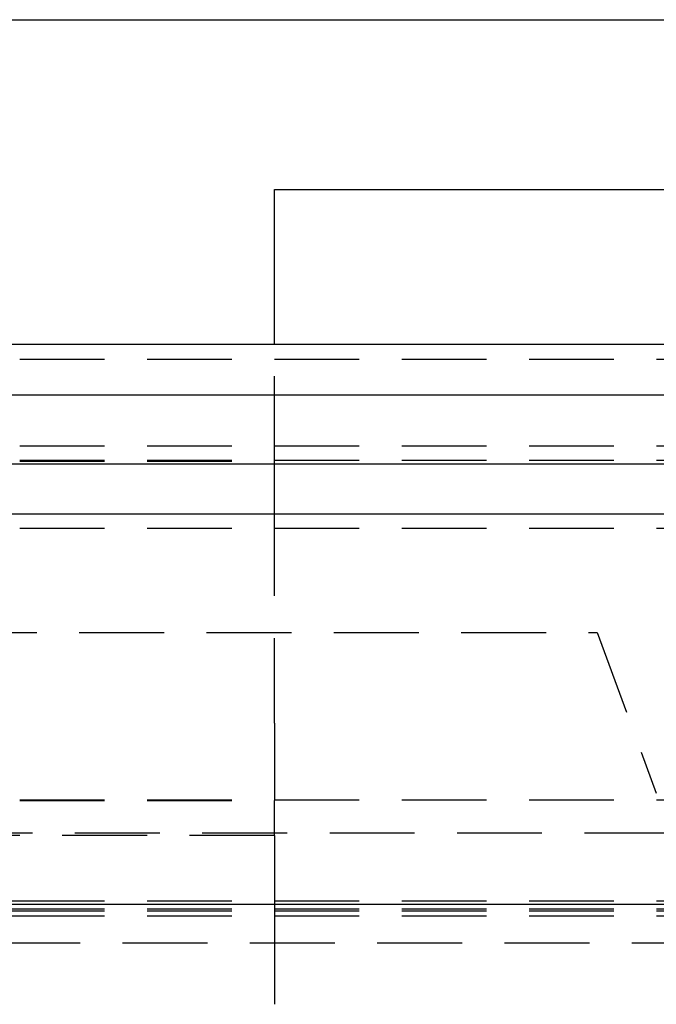
# Model space of a CAD drawing. Extents: x -800 to 252, y -450 to 401.
# Drawn here: x -550 to -531, y 232 to 261 of the extents above; entities that cross this region are included whole.
import ezdxf

# ---------------------------------------------------------------- set-up
doc = ezdxf.new("R2010")
doc.units = 0
doc.header["$LTSCALE"] = 10
doc.linetypes.add('VERDECKT', pattern=[0.375, 0.25, -0.125])
doc.layers.get('0').update_dxf_attribs({"linetype": 'CONTINUOUS'})
doc.layers.add('STEMPEL', color=3, linetype='CONTINUOUS')

# ---------------------------------------------------------------- blocks, each defined once
blk = doc.blocks.new('A$CBC1C7DDD')
at = {"color": 3, "linetype": 'CONTINUOUS', "extrusion": (2e-16, 1, -2e-16)}
for p, q in [((-57, 261.054), (57, 261.054)), ((7.5, 251.5), (7.5, 256.054)), ((7.5, 256.054), (61.545, 256.054)), ((-250, 251.5), (250, 251.5)), ((-250, 250), (250, 250)), ((-137.5, 247.972), (0, 247.972)), ((0, 247.972), (137.5, 247.972)), ((-137.214, 246.5), (0, 246.5)), ((0, 246.5), (137.214, 246.5)), ((-73, 235), (0, 235)), ((0, 235), (73, 235))]:
    blk.add_line(p, q, dxfattribs=at)
at = {"color": 1, "linetype": 'VERDECKT', "extrusion": (2e-16, 1, -2e-16)}
for p, q in [((7.5, 248.054), (7.5, 251.5)), ((-7.5, 251.054), (7.5, 251.054)), ((7.5, 251.054), (50.446, 251.054)), ((-126.828, 248.5), (0, 248.5)), ((0, 248.5), (126.828, 248.5)), ((-59.992, 248.081), (0, 248.081)), ((-7.5, 248.054), (7.5, 248.054)), ((0, 248.081), (59.992, 248.081)), ((-60, 246.081), (0, 246.081)), ((-60, 246.081), (0, 246.081)), ((0, 246.081), (60, 246.081)), ((0, 246.081), (60, 246.081)), ((7.5, 240.339), (7.5, 245.554)), ((-17, 243), (17, 243)), ((17, 243), (18.746, 238.268)), ((-55.3, 238.081), (0, 238.081)), ((-7.5, 238.054), (7.5, 238.054)), ((0, 238.081), (55.3, 238.081)), ((67.878, 237.098), (-67.878, 237.098)), ((7.5, 237.03), (-7.5, 237.03)), ((-65.878, 235.104), (0, 235.104)), ((0, 235.104), (65.878, 235.104)), ((-71.5, 234.869), (0, 234.869)), ((-71.5, 234.807), (0, 234.807)), ((-70, 234.663), (0, 234.663)), ((-70, 234.663), (0, 234.663)), ((0, 234.869), (71.5, 234.869)), ((0, 234.807), (71.5, 234.807)), ((0, 234.663), (70, 234.663)), ((0, 234.663), (70, 234.663)), ((-64.474, 233.864), (64.474, 233.864))]:
    blk.add_line(p, q, dxfattribs=at)
at = {"color": 1}
for points in [[(7.5, 245.554, 0), (7.5, 245.56, 0), (7.5, 245.567, 0), (7.5, 245.573, 0), (7.5, 245.58, 0), (7.5, 245.586, 0), (7.5, 245.593, 0), (7.5, 245.6, 0), (7.5, 245.606, 0), (7.5, 245.613, 0), (7.5, 245.619, 0), (7.5, 245.626, 0), (7.5, 245.633, 0), (7.5, 245.639, 0), (7.5, 245.646, 0), (7.5, 245.653, 0), (7.5, 245.659, 0), (7.5, 245.666, 0), (7.5, 245.673, 0), (7.5, 245.679, 0), (7.5, 245.686, 0), (7.5, 245.693, 0), (7.5, 245.7, 0), (7.5, 245.706, 0), (7.5, 245.713, 0), (7.5, 245.72, 0), (7.5, 245.727, 0), (7.5, 245.734, 0), (7.5, 245.74, 0), (7.5, 245.747, 0), (7.5, 245.754, 0), (7.5, 245.761, 0), (7.5, 245.768, 0), (7.5, 245.775, 0), (7.5, 245.781, 0), (7.5, 245.788, 0), (7.5, 245.795, 0), (7.5, 245.802, 0), (7.5, 245.809, 0), (7.5, 245.816, 0), (7.5, 245.823, 0), (7.5, 245.83, 0), (7.5, 245.837, 0), (7.5, 245.844, 0), (7.5, 245.85, 0), (7.5, 245.857, 0), (7.5, 245.864, 0), (7.5, 245.871, 0), (7.5, 245.878, 0), (7.5, 245.885, 0), (7.5, 245.892, 0), (7.5, 245.899, 0), (7.5, 245.906, 0), (7.5, 245.913, 0), (7.5, 245.92, 0), (7.5, 245.927, 0), (7.5, 245.934, 0), (7.5, 245.941, 0), (7.5, 245.948, 0), (7.5, 245.954, 0), (7.5, 245.961, 0), (7.5, 245.968, 0), (7.5, 245.975, 0), (7.5, 245.982, 0), (7.5, 245.989, 0), (7.5, 245.996, 0), (7.5, 246.003, 0), (7.5, 246.01, 0), (7.5, 246.017, 0), (7.5, 246.024, 0), (7.5, 246.031, 0), (7.5, 246.038, 0), (7.5, 246.045, 0), (7.5, 246.051, 0), (7.5, 246.058, 0), (7.5, 246.065, 0), (7.5, 246.072, 0), (7.5, 246.079, 0), (7.5, 246.086, 0), (7.5, 246.093, 0), (7.5, 246.1, 0), (7.5, 246.107, 0), (7.5, 246.113, 0), (7.5, 246.12, 0), (7.5, 246.127, 0), (7.5, 246.134, 0), (7.5, 246.141, 0), (7.5, 246.148, 0), (7.5, 246.154, 0), (7.5, 246.161, 0), (7.5, 246.168, 0), (7.5, 246.175, 0), (7.5, 246.182, 0), (7.5, 246.188, 0), (7.5, 246.195, 0), (7.5, 246.202, 0), (7.5, 246.209, 0), (7.5, 246.215, 0), (7.5, 246.222, 0), (7.5, 246.229, 0), (7.5, 246.235, 0), (7.5, 246.242, 0), (7.5, 246.249, 0), (7.5, 246.255, 0), (7.5, 246.262, 0), (7.5, 246.269, 0), (7.5, 246.275, 0), (7.5, 246.282, 0), (7.5, 246.289, 0), (7.5, 246.295, 0), (7.5, 246.302, 0), (7.5, 246.308, 0), (7.5, 246.315, 0), (7.5, 246.321, 0), (7.5, 246.328, 0), (7.5, 246.334, 0), (7.5, 246.341, 0), (7.5, 246.347, 0), (7.5, 246.354, 0), (7.5, 246.36, 0), (7.5, 246.367, 0), (7.5, 246.373, 0), (7.5, 246.379, 0), (7.5, 246.386, 0), (7.5, 246.392, 0), (7.5, 246.399, 0), (7.5, 246.405, 0), (7.5, 246.411, 0), (7.5, 246.417, 0), (7.5, 246.424, 0), (7.5, 246.43, 0), (7.5, 246.436, 0), (7.5, 246.442, 0), (7.5, 246.449, 0), (7.5, 246.455, 0), (7.5, 246.461, 0), (7.5, 246.467, 0), (7.5, 246.473, 0), (7.5, 246.479, 0), (7.5, 246.485, 0), (7.5, 246.491, 0), (7.5, 246.497, 0), (7.5, 246.503, 0), (7.5, 246.509, 0), (7.5, 246.515, 0), (7.5, 246.521, 0), (7.5, 246.527, 0), (7.5, 246.533, 0), (7.5, 246.539, 0), (7.5, 246.545, 0), (7.5, 246.551, 0), (7.5, 246.557, 0), (7.5, 246.563, 0), (7.5, 246.569, 0), (7.5, 246.575, 0), (7.5, 246.581, 0), (7.5, 246.587, 0), (7.5, 246.594, 0), (7.5, 246.6, 0), (7.5, 246.606, 0), (7.5, 246.612, 0), (7.5, 246.618, 0), (7.5, 246.624, 0), (7.5, 246.63, 0), (7.5, 246.636, 0), (7.5, 246.642, 0), (7.5, 246.648, 0), (7.5, 246.654, 0), (7.5, 246.66, 0), (7.5, 246.667, 0), (7.5, 246.673, 0), (7.5, 246.679, 0), (7.5, 246.685, 0), (7.5, 246.691, 0), (7.5, 246.697, 0), (7.5, 246.703, 0), (7.5, 246.709, 0), (7.5, 246.715, 0), (7.5, 246.721, 0), (7.5, 246.727, 0), (7.5, 246.734, 0), (7.5, 246.74, 0), (7.5, 246.746, 0), (7.5, 246.752, 0), (7.5, 246.758, 0), (7.5, 246.764, 0), (7.5, 246.77, 0), (7.5, 246.776, 0), (7.5, 246.782, 0), (7.5, 246.788, 0), (7.5, 246.794, 0), (7.5, 246.8, 0), (7.5, 246.806, 0), (7.5, 246.812, 0), (7.5, 246.818, 0), (7.5, 246.825, 0), (7.5, 246.831, 0), (7.5, 246.837, 0), (7.5, 246.843, 0), (7.5, 246.849, 0), (7.5, 246.855, 0), (7.5, 246.861, 0), (7.5, 246.867, 0), (7.5, 246.873, 0), (7.5, 246.878, 0), (7.5, 246.884, 0), (7.5, 246.89, 0), (7.5, 246.896, 0), (7.5, 246.902, 0), (7.5, 246.908, 0), (7.5, 246.914, 0), (7.5, 246.92, 0), (7.5, 246.926, 0), (7.5, 246.932, 0), (7.5, 246.938, 0), (7.5, 246.943, 0), (7.5, 246.949, 0), (7.5, 246.955, 0), (7.5, 246.961, 0), (7.5, 246.967, 0), (7.5, 246.972, 0), (7.5, 246.978, 0), (7.5, 246.984, 0), (7.5, 246.99, 0), (7.5, 246.996, 0), (7.5, 247.001, 0), (7.5, 247.007, 0), (7.5, 247.013, 0), (7.5, 247.018, 0), (7.5, 247.024, 0), (7.5, 247.03, 0), (7.5, 247.035, 0), (7.5, 247.041, 0), (7.5, 247.047, 0), (7.5, 247.052, 0), (7.5, 247.058, 0), (7.5, 247.063, 0), (7.5, 247.069, 0), (7.5, 247.074, 0), (7.5, 247.08, 0), (7.5, 247.085, 0), (7.5, 247.091, 0), (7.5, 247.096, 0), (7.5, 247.102, 0), (7.5, 247.107, 0), (7.5, 247.113, 0), (7.5, 247.118, 0), (7.5, 247.123, 0), (7.5, 247.129, 0), (7.5, 247.134, 0), (7.5, 247.14, 0), (7.5, 247.145, 0), (7.5, 247.15, 0), (7.5, 247.155, 0), (7.5, 247.161, 0), (7.5, 247.166, 0), (7.5, 247.171, 0), (7.5, 247.176, 0), (7.5, 247.181, 0), (7.5, 247.187, 0), (7.5, 247.192, 0), (7.5, 247.197, 0), (7.5, 247.202, 0), (7.5, 247.207, 0), (7.5, 247.212, 0), (7.5, 247.217, 0), (7.5, 247.222, 0), (7.5, 247.227, 0), (7.5, 247.232, 0), (7.5, 247.237, 0), (7.5, 247.242, 0), (7.5, 247.247, 0), (7.5, 247.252, 0), (7.5, 247.257, 0), (7.5, 247.262, 0), (7.5, 247.267, 0), (7.5, 247.271, 0), (7.5, 247.276, 0), (7.5, 247.281, 0), (7.5, 247.286, 0), (7.5, 247.29, 0), (7.5, 247.295, 0), (7.5, 247.3, 0), (7.5, 247.304, 0), (7.5, 247.309, 0), (7.5, 247.314, 0), (7.5, 247.318, 0), (7.5, 247.323, 0), (7.5, 247.327, 0), (7.5, 247.332, 0), (7.5, 247.336, 0), (7.5, 247.341, 0), (7.5, 247.345, 0), (7.5, 247.35, 0), (7.5, 247.355, 0), (7.5, 247.359, 0), (7.5, 247.364, 0), (7.5, 247.368, 0), (7.5, 247.373, 0), (7.5, 247.377, 0), (7.5, 247.382, 0), (7.5, 247.386, 0), (7.5, 247.391, 0), (7.5, 247.395, 0), (7.5, 247.4, 0), (7.5, 247.404, 0), (7.5, 247.409, 0), (7.5, 247.413, 0), (7.5, 247.418, 0), (7.5, 247.422, 0), (7.5, 247.427, 0), (7.5, 247.431, 0), (7.5, 247.436, 0), (7.5, 247.44, 0), (7.5, 247.445, 0), (7.5, 247.449, 0), (7.5, 247.454, 0), (7.5, 247.458, 0), (7.5, 247.462, 0), (7.5, 247.467, 0), (7.5, 247.471, 0), (7.5, 247.476, 0), (7.5, 247.48, 0), (7.5, 247.484, 0), (7.5, 247.489, 0), (7.5, 247.493, 0), (7.5, 247.497, 0), (7.5, 247.502, 0), (7.5, 247.506, 0), (7.5, 247.51, 0), (7.5, 247.515, 0), (7.5, 247.519, 0), (7.5, 247.523, 0), (7.5, 247.528, 0), (7.5, 247.532, 0), (7.5, 247.536, 0), (7.5, 247.54, 0), (7.5, 247.545, 0), (7.5, 247.549, 0), (7.5, 247.553, 0), (7.5, 247.557, 0), (7.5, 247.561, 0), (7.5, 247.565, 0), (7.5, 247.57, 0), (7.5, 247.574, 0), (7.5, 247.578, 0), (7.5, 247.582, 0), (7.5, 247.586, 0), (7.5, 247.59, 0), (7.5, 247.594, 0), (7.5, 247.598, 0), (7.5, 247.602, 0), (7.5, 247.606, 0), (7.5, 247.61, 0), (7.5, 247.614, 0), (7.5, 247.618, 0), (7.5, 247.622, 0), (7.5, 247.626, 0), (7.5, 247.63, 0), (7.5, 247.634, 0), (7.5, 247.638, 0), (7.5, 247.642, 0), (7.5, 247.645, 0), (7.5, 247.649, 0), (7.5, 247.653, 0), (7.5, 247.657, 0), (7.5, 247.661, 0), (7.5, 247.664, 0), (7.5, 247.668, 0), (7.5, 247.672, 0), (7.5, 247.676, 0), (7.5, 247.679, 0), (7.5, 247.683, 0), (7.5, 247.687, 0), (7.5, 247.69, 0), (7.5, 247.694, 0), (7.5, 247.697, 0), (7.5, 247.701, 0), (7.5, 247.705, 0), (7.5, 247.708, 0), (7.5, 247.712, 0), (7.5, 247.715, 0), (7.5, 247.719, 0), (7.5, 247.722, 0), (7.5, 247.725, 0), (7.5, 247.729, 0), (7.5, 247.732, 0), (7.5, 247.736, 0), (7.5, 247.739, 0), (7.5, 247.742, 0), (7.5, 247.746, 0), (7.5, 247.749, 0), (7.5, 247.752, 0), (7.5, 247.756, 0), (7.5, 247.759, 0), (7.5, 247.762, 0), (7.5, 247.765, 0), (7.5, 247.768, 0), (7.5, 247.772, 0), (7.5, 247.775, 0), (7.5, 247.778, 0), (7.5, 247.781, 0), (7.5, 247.784, 0), (7.5, 247.787, 0), (7.5, 247.79, 0), (7.5, 247.793, 0), (7.5, 247.796, 0), (7.5, 247.799, 0), (7.5, 247.802, 0), (7.5, 247.805, 0), (7.5, 247.808, 0), (7.5, 247.811, 0), (7.5, 247.814, 0), (7.5, 247.817, 0), (7.5, 247.819, 0), (7.5, 247.822, 0), (7.5, 247.825, 0), (7.5, 247.828, 0), (7.5, 247.83, 0), (7.5, 247.833, 0), (7.5, 247.836, 0), (7.5, 247.839, 0), (7.5, 247.841, 0), (7.5, 247.844, 0), (7.5, 247.847, 0), (7.5, 247.849, 0), (7.5, 247.852, 0), (7.5, 247.854, 0), (7.5, 247.857, 0), (7.5, 247.859, 0), (7.5, 247.862, 0), (7.5, 247.864, 0), (7.5, 247.867, 0), (7.5, 247.869, 0), (7.5, 247.872, 0), (7.5, 247.874, 0), (7.5, 247.876, 0), (7.5, 247.879, 0), (7.5, 247.881, 0), (7.5, 247.884, 0), (7.5, 247.886, 0), (7.5, 247.888, 0), (7.5, 247.891, 0), (7.5, 247.893, 0), (7.5, 247.895, 0), (7.5, 247.898, 0), (7.5, 247.9, 0), (7.5, 247.902, 0), (7.5, 247.904, 0), (7.5, 247.907, 0), (7.5, 247.909, 0), (7.5, 247.911, 0), (7.5, 247.913, 0), (7.5, 247.916, 0), (7.5, 247.918, 0), (7.5, 247.92, 0), (7.5, 247.922, 0), (7.5, 247.924, 0), (7.5, 247.926, 0), (7.5, 247.928, 0), (7.5, 247.931, 0), (7.5, 247.933, 0), (7.5, 247.935, 0), (7.5, 247.937, 0), (7.5, 247.939, 0), (7.5, 247.941, 0), (7.5, 247.943, 0), (7.5, 247.945, 0), (7.5, 247.947, 0), (7.5, 247.949, 0), (7.5, 247.951, 0), (7.5, 247.953, 0), (7.5, 247.955, 0), (7.5, 247.957, 0), (7.5, 247.959, 0), (7.5, 247.96, 0), (7.5, 247.962, 0), (7.5, 247.964, 0), (7.5, 247.966, 0), (7.5, 247.968, 0), (7.5, 247.97, 0), (7.5, 247.971, 0), (7.5, 247.973, 0), (7.5, 247.975, 0), (7.5, 247.977, 0), (7.5, 247.978, 0), (7.5, 247.98, 0), (7.5, 247.982, 0), (7.5, 247.983, 0), (7.5, 247.985, 0), (7.5, 247.987, 0), (7.5, 247.988, 0), (7.5, 247.99, 0), (7.5, 247.991, 0), (7.5, 247.993, 0), (7.5, 247.995, 0), (7.5, 247.996, 0), (7.5, 247.998, 0), (7.5, 247.999, 0), (7.5, 248, 0), (7.5, 248.002, 0), (7.5, 248.003, 0), (7.5, 248.005, 0), (7.5, 248.006, 0), (7.5, 248.007, 0), (7.5, 248.009, 0), (7.5, 248.01, 0), (7.5, 248.011, 0), (7.5, 248.013, 0), (7.5, 248.014, 0), (7.5, 248.015, 0), (7.5, 248.016, 0), (7.5, 248.017, 0), (7.5, 248.019, 0), (7.5, 248.02, 0), (7.5, 248.021, 0), (7.5, 248.022, 0), (7.5, 248.023, 0), (7.5, 248.024, 0), (7.5, 248.025, 0), (7.5, 248.026, 0), (7.5, 248.027, 0), (7.5, 248.028, 0), (7.5, 248.029, 0), (7.5, 248.03, 0), (7.5, 248.031, 0), (7.5, 248.032, 0), (7.5, 248.033, 0), (7.5, 248.034, 0), (7.5, 248.035, 0), (7.5, 248.036, 0), (7.5, 248.036, 0), (7.5, 248.037, 0), (7.5, 248.038, 0), (7.5, 248.039, 0), (7.5, 248.039, 0), (7.5, 248.04, 0), (7.5, 248.041, 0), (7.5, 248.042, 0), (7.5, 248.042, 0), (7.5, 248.043, 0), (7.5, 248.043, 0), (7.5, 248.044, 0), (7.5, 248.045, 0), (7.5, 248.045, 0), (7.5, 248.046, 0), (7.5, 248.046, 0), (7.5, 248.047, 0), (7.5, 248.047, 0), (7.5, 248.048, 0), (7.5, 248.048, 0), (7.5, 248.049, 0), (7.5, 248.049, 0), (7.5, 248.05, 0), (7.5, 248.05, 0), (7.5, 248.05, 0), (7.5, 248.051, 0), (7.5, 248.051, 0), (7.5, 248.051, 0), (7.5, 248.052, 0), (7.5, 248.052, 0), (7.5, 248.052, 0), (7.5, 248.052, 0), (7.5, 248.053, 0), (7.5, 248.053, 0), (7.5, 248.053, 0), (7.5, 248.053, 0), (7.5, 248.053, 0), (7.5, 248.053, 0), (7.5, 248.054, 0), (7.5, 248.054, 0), (7.5, 248.054, 0), (7.5, 248.054, 0), (7.5, 248.054, 0), (7.5, 248.054, 0), (7.5, 248.054, 0)], [(7.5, 240.339, 0), (7.5, 240.315, 0), (7.5, 240.291, 0), (7.5, 240.267, 0), (7.5, 240.242, 0), (7.5, 240.218, 0), (7.5, 240.194, 0), (7.5, 240.17, 0), (7.5, 240.146, 0), (7.5, 240.122, 0), (7.5, 240.098, 0), (7.5, 240.074, 0), (7.5, 240.05, 0), (7.5, 240.026, 0), (7.5, 240.002, 0), (7.5, 239.977, 0), (7.5, 239.953, 0), (7.5, 239.929, 0), (7.5, 239.905, 0), (7.5, 239.881, 0), (7.5, 239.857, 0), (7.5, 239.833, 0), (7.5, 239.809, 0), (7.5, 239.785, 0), (7.5, 239.761, 0), (7.5, 239.737, 0), (7.5, 239.713, 0), (7.5, 239.689, 0), (7.5, 239.664, 0), (7.5, 239.64, 0), (7.5, 239.616, 0), (7.5, 239.592, 0), (7.5, 239.568, 0), (7.5, 239.544, 0), (7.5, 239.52, 0), (7.5, 239.496, 0), (7.5, 239.472, 0), (7.5, 239.448, 0), (7.5, 239.424, 0), (7.5, 239.4, 0), (7.5, 239.376, 0), (7.5, 239.352, 0), (7.5, 239.328, 0), (7.5, 239.304, 0), (7.5, 239.279, 0), (7.5, 239.255, 0), (7.5, 239.231, 0), (7.5, 239.207, 0), (7.5, 239.183, 0), (7.5, 239.159, 0), (7.5, 239.135, 0), (7.5, 239.111, 0), (7.5, 239.087, 0), (7.5, 239.063, 0), (7.5, 239.039, 0), (7.5, 239.015, 0), (7.5, 238.991, 0), (7.5, 238.967, 0), (7.5, 238.943, 0), (7.5, 238.919, 0), (7.5, 238.895, 0), (7.5, 238.871, 0), (7.5, 238.847, 0), (7.5, 238.823, 0), (7.5, 238.799, 0), (7.5, 238.775, 0), (7.5, 238.75, 0), (7.5, 238.726, 0), (7.5, 238.702, 0), (7.5, 238.678, 0), (7.5, 238.654, 0), (7.5, 238.63, 0), (7.5, 238.606, 0), (7.5, 238.582, 0), (7.5, 238.558, 0), (7.5, 238.534, 0), (7.5, 238.51, 0), (7.5, 238.486, 0), (7.5, 238.462, 0), (7.5, 238.438, 0), (7.5, 238.414, 0), (7.5, 238.39, 0), (7.5, 238.366, 0), (7.5, 238.342, 0), (7.5, 238.318, 0), (7.5, 238.294, 0), (7.5, 238.27, 0), (7.5, 238.246, 0), (7.5, 238.222, 0), (7.5, 238.198, 0), (7.5, 238.174, 0), (7.5, 238.15, 0), (7.5, 238.126, 0), (7.5, 238.102, 0), (7.5, 238.078, 0), (7.5, 238.054, 0)], [(7.5, 237.03, 0), (7.5, 237.033, 0), (7.5, 237.037, 0), (7.5, 237.04, 0), (7.5, 237.044, 0), (7.5, 237.047, 0), (7.5, 237.051, 0), (7.5, 237.054, 0), (7.5, 237.057, 0), (7.5, 237.061, 0), (7.5, 237.064, 0), (7.5, 237.068, 0), (7.5, 237.071, 0), (7.5, 237.074, 0), (7.5, 237.078, 0), (7.5, 237.081, 0), (7.5, 237.084, 0), (7.5, 237.088, 0), (7.5, 237.091, 0), (7.5, 237.094, 0), (7.5, 237.098, 0), (7.5, 237.101, 0), (7.5, 237.104, 0), (7.5, 237.108, 0), (7.5, 237.111, 0), (7.5, 237.114, 0), (7.5, 237.117, 0), (7.5, 237.121, 0), (7.5, 237.124, 0), (7.5, 237.127, 0), (7.5, 237.13, 0), (7.5, 237.133, 0), (7.5, 237.137, 0), (7.5, 237.14, 0), (7.5, 237.143, 0), (7.5, 237.146, 0), (7.5, 237.15, 0), (7.5, 237.153, 0), (7.5, 237.156, 0), (7.5, 237.159, 0), (7.5, 237.163, 0), (7.5, 237.166, 0), (7.5, 237.169, 0), (7.5, 237.172, 0), (7.5, 237.176, 0), (7.5, 237.179, 0), (7.5, 237.182, 0), (7.5, 237.185, 0), (7.5, 237.189, 0), (7.5, 237.192, 0), (7.5, 237.195, 0), (7.5, 237.198, 0), (7.5, 237.202, 0), (7.5, 237.205, 0), (7.5, 237.208, 0), (7.5, 237.212, 0), (7.5, 237.215, 0), (7.5, 237.218, 0), (7.5, 237.221, 0), (7.5, 237.225, 0), (7.5, 237.228, 0), (7.5, 237.231, 0), (7.5, 237.235, 0), (7.5, 237.238, 0), (7.5, 237.241, 0), (7.5, 237.244, 0), (7.5, 237.248, 0), (7.5, 237.251, 0), (7.5, 237.254, 0), (7.5, 237.257, 0), (7.5, 237.261, 0), (7.5, 237.264, 0), (7.5, 237.267, 0), (7.5, 237.271, 0), (7.5, 237.274, 0), (7.5, 237.277, 0), (7.5, 237.28, 0), (7.5, 237.284, 0), (7.5, 237.287, 0), (7.5, 237.29, 0), (7.5, 237.293, 0), (7.5, 237.297, 0), (7.5, 237.3, 0), (7.5, 237.303, 0), (7.5, 237.306, 0), (7.5, 237.31, 0), (7.5, 237.313, 0), (7.5, 237.316, 0), (7.5, 237.319, 0), (7.5, 237.323, 0), (7.5, 237.326, 0), (7.5, 237.329, 0), (7.5, 237.332, 0), (7.5, 237.336, 0), (7.5, 237.339, 0), (7.5, 237.342, 0), (7.5, 237.345, 0), (7.5, 237.348, 0), (7.5, 237.352, 0), (7.5, 237.355, 0), (7.5, 237.358, 0), (7.5, 237.361, 0), (7.5, 237.364, 0), (7.5, 237.368, 0), (7.5, 237.371, 0), (7.5, 237.374, 0), (7.5, 237.377, 0), (7.5, 237.38, 0), (7.5, 237.383, 0), (7.5, 237.387, 0), (7.5, 237.39, 0), (7.5, 237.393, 0), (7.5, 237.396, 0), (7.5, 237.399, 0), (7.5, 237.402, 0), (7.5, 237.405, 0), (7.5, 237.408, 0), (7.5, 237.412, 0), (7.5, 237.415, 0), (7.5, 237.418, 0), (7.5, 237.421, 0), (7.5, 237.424, 0), (7.5, 237.427, 0), (7.5, 237.43, 0), (7.5, 237.433, 0), (7.5, 237.436, 0), (7.5, 237.439, 0), (7.5, 237.442, 0), (7.5, 237.445, 0), (7.5, 237.448, 0), (7.5, 237.451, 0), (7.5, 237.454, 0), (7.5, 237.457, 0), (7.5, 237.46, 0), (7.5, 237.463, 0), (7.5, 237.466, 0), (7.5, 237.469, 0), (7.5, 237.472, 0), (7.5, 237.475, 0), (7.5, 237.478, 0), (7.5, 237.481, 0), (7.5, 237.484, 0), (7.5, 237.487, 0), (7.5, 237.49, 0), (7.5, 237.493, 0), (7.5, 237.496, 0), (7.5, 237.498, 0), (7.5, 237.501, 0), (7.5, 237.504, 0), (7.5, 237.507, 0), (7.5, 237.51, 0), (7.5, 237.513, 0), (7.5, 237.516, 0), (7.5, 237.518, 0), (7.5, 237.521, 0), (7.5, 237.524, 0), (7.5, 237.527, 0), (7.5, 237.53, 0), (7.5, 237.532, 0), (7.5, 237.535, 0), (7.5, 237.538, 0), (7.5, 237.541, 0), (7.5, 237.543, 0), (7.5, 237.546, 0), (7.5, 237.549, 0), (7.5, 237.552, 0), (7.5, 237.554, 0), (7.5, 237.557, 0), (7.5, 237.56, 0), (7.5, 237.562, 0), (7.5, 237.565, 0), (7.5, 237.568, 0), (7.5, 237.57, 0), (7.5, 237.573, 0), (7.5, 237.576, 0), (7.5, 237.578, 0), (7.5, 237.581, 0), (7.5, 237.583, 0), (7.5, 237.586, 0), (7.5, 237.589, 0), (7.5, 237.591, 0), (7.5, 237.594, 0), (7.5, 237.596, 0), (7.5, 237.599, 0), (7.5, 237.601, 0), (7.5, 237.604, 0), (7.5, 237.606, 0), (7.5, 237.609, 0), (7.5, 237.611, 0), (7.5, 237.614, 0), (7.5, 237.616, 0), (7.5, 237.619, 0), (7.5, 237.621, 0), (7.5, 237.623, 0), (7.5, 237.626, 0), (7.5, 237.628, 0), (7.5, 237.631, 0), (7.5, 237.633, 0), (7.5, 237.636, 0), (7.5, 237.638, 0), (7.5, 237.641, 0), (7.5, 237.643, 0), (7.5, 237.645, 0), (7.5, 237.648, 0), (7.5, 237.65, 0), (7.5, 237.653, 0), (7.5, 237.655, 0), (7.5, 237.658, 0), (7.5, 237.66, 0), (7.5, 237.662, 0), (7.5, 237.665, 0), (7.5, 237.667, 0), (7.5, 237.67, 0), (7.5, 237.672, 0), (7.5, 237.675, 0), (7.5, 237.677, 0), (7.5, 237.679, 0), (7.5, 237.682, 0), (7.5, 237.684, 0), (7.5, 237.687, 0), (7.5, 237.689, 0), (7.5, 237.691, 0), (7.5, 237.694, 0), (7.5, 237.696, 0), (7.5, 237.698, 0), (7.5, 237.701, 0), (7.5, 237.703, 0), (7.5, 237.706, 0), (7.5, 237.708, 0), (7.5, 237.71, 0), (7.5, 237.713, 0), (7.5, 237.715, 0), (7.5, 237.717, 0), (7.5, 237.72, 0), (7.5, 237.722, 0), (7.5, 237.724, 0), (7.5, 237.727, 0), (7.5, 237.729, 0), (7.5, 237.731, 0), (7.5, 237.734, 0), (7.5, 237.736, 0), (7.5, 237.738, 0), (7.5, 237.74, 0), (7.5, 237.743, 0), (7.5, 237.745, 0), (7.5, 237.747, 0), (7.5, 237.75, 0), (7.5, 237.752, 0), (7.5, 237.754, 0), (7.5, 237.756, 0), (7.5, 237.759, 0), (7.5, 237.761, 0), (7.5, 237.763, 0), (7.5, 237.765, 0), (7.5, 237.768, 0), (7.5, 237.77, 0), (7.5, 237.772, 0), (7.5, 237.774, 0), (7.5, 237.776, 0), (7.5, 237.778, 0), (7.5, 237.781, 0), (7.5, 237.783, 0), (7.5, 237.785, 0), (7.5, 237.787, 0), (7.5, 237.789, 0), (7.5, 237.791, 0), (7.5, 237.794, 0), (7.5, 237.796, 0), (7.5, 237.798, 0), (7.5, 237.8, 0), (7.5, 237.802, 0), (7.5, 237.804, 0), (7.5, 237.806, 0), (7.5, 237.808, 0), (7.5, 237.81, 0), (7.5, 237.812, 0), (7.5, 237.814, 0), (7.5, 237.816, 0), (7.5, 237.818, 0), (7.5, 237.82, 0), (7.5, 237.822, 0), (7.5, 237.824, 0), (7.5, 237.826, 0), (7.5, 237.828, 0), (7.5, 237.83, 0), (7.5, 237.832, 0), (7.5, 237.834, 0), (7.5, 237.836, 0), (7.5, 237.838, 0), (7.5, 237.84, 0), (7.5, 237.842, 0), (7.5, 237.844, 0), (7.5, 237.846, 0), (7.5, 237.848, 0), (7.5, 237.85, 0), (7.5, 237.852, 0), (7.5, 237.853, 0), (7.5, 237.855, 0), (7.5, 237.857, 0), (7.5, 237.859, 0), (7.5, 237.861, 0), (7.5, 237.863, 0), (7.5, 237.864, 0), (7.5, 237.866, 0), (7.5, 237.868, 0), (7.5, 237.87, 0), (7.5, 237.872, 0), (7.5, 237.873, 0), (7.5, 237.875, 0), (7.5, 237.877, 0), (7.5, 237.879, 0), (7.5, 237.88, 0), (7.5, 237.882, 0), (7.5, 237.884, 0), (7.5, 237.885, 0), (7.5, 237.887, 0), (7.5, 237.889, 0), (7.5, 237.89, 0), (7.5, 237.892, 0), (7.5, 237.894, 0), (7.5, 237.895, 0), (7.5, 237.897, 0), (7.5, 237.899, 0), (7.5, 237.9, 0), (7.5, 237.902, 0), (7.5, 237.903, 0), (7.5, 237.905, 0), (7.5, 237.907, 0), (7.5, 237.908, 0), (7.5, 237.91, 0), (7.5, 237.911, 0), (7.5, 237.913, 0), (7.5, 237.914, 0), (7.5, 237.916, 0), (7.5, 237.917, 0), (7.5, 237.919, 0), (7.5, 237.92, 0), (7.5, 237.922, 0), (7.5, 237.923, 0), (7.5, 237.925, 0), (7.5, 237.926, 0), (7.5, 237.927, 0), (7.5, 237.929, 0), (7.5, 237.93, 0), (7.5, 237.932, 0), (7.5, 237.933, 0), (7.5, 237.934, 0), (7.5, 237.936, 0), (7.5, 237.937, 0), (7.5, 237.938, 0), (7.5, 237.94, 0), (7.5, 237.941, 0), (7.5, 237.942, 0), (7.5, 237.944, 0), (7.5, 237.945, 0), (7.5, 237.946, 0), (7.5, 237.948, 0), (7.5, 237.949, 0), (7.5, 237.95, 0), (7.5, 237.951, 0), (7.5, 237.953, 0), (7.5, 237.954, 0), (7.5, 237.955, 0), (7.5, 237.956, 0), (7.5, 237.958, 0), (7.5, 237.959, 0), (7.5, 237.96, 0), (7.5, 237.961, 0), (7.5, 237.963, 0), (7.5, 237.964, 0), (7.5, 237.965, 0), (7.5, 237.966, 0), (7.5, 237.967, 0), (7.5, 237.969, 0), (7.5, 237.97, 0), (7.5, 237.971, 0), (7.5, 237.972, 0), (7.5, 237.973, 0), (7.5, 237.975, 0), (7.5, 237.976, 0), (7.5, 237.977, 0), (7.5, 237.978, 0), (7.5, 237.979, 0), (7.5, 237.98, 0), (7.5, 237.981, 0), (7.5, 237.983, 0), (7.5, 237.984, 0), (7.5, 237.985, 0), (7.5, 237.986, 0), (7.5, 237.987, 0), (7.5, 237.988, 0), (7.5, 237.989, 0), (7.5, 237.99, 0), (7.5, 237.991, 0), (7.5, 237.992, 0), (7.5, 237.993, 0), (7.5, 237.994, 0), (7.5, 237.995, 0), (7.5, 237.996, 0), (7.5, 237.997, 0), (7.5, 237.998, 0), (7.5, 237.999, 0), (7.5, 238, 0), (7.5, 238.001, 0), (7.5, 238.002, 0), (7.5, 238.003, 0), (7.5, 238.004, 0), (7.5, 238.005, 0), (7.5, 238.006, 0), (7.5, 238.007, 0), (7.5, 238.008, 0), (7.5, 238.009, 0), (7.5, 238.01, 0), (7.5, 238.011, 0), (7.5, 238.012, 0), (7.5, 238.013, 0), (7.5, 238.013, 0), (7.5, 238.014, 0), (7.5, 238.015, 0), (7.5, 238.016, 0), (7.5, 238.017, 0), (7.5, 238.018, 0), (7.5, 238.018, 0), (7.5, 238.019, 0), (7.5, 238.02, 0), (7.5, 238.021, 0), (7.5, 238.022, 0), (7.5, 238.022, 0), (7.5, 238.023, 0), (7.5, 238.024, 0), (7.5, 238.025, 0), (7.5, 238.025, 0), (7.5, 238.026, 0), (7.5, 238.027, 0), (7.5, 238.028, 0), (7.5, 238.028, 0), (7.5, 238.029, 0), (7.5, 238.03, 0), (7.5, 238.03, 0), (7.5, 238.031, 0), (7.5, 238.032, 0), (7.5, 238.032, 0), (7.5, 238.033, 0), (7.5, 238.033, 0), (7.5, 238.034, 0), (7.5, 238.035, 0), (7.5, 238.035, 0), (7.5, 238.036, 0), (7.5, 238.036, 0), (7.5, 238.037, 0), (7.5, 238.038, 0), (7.5, 238.038, 0), (7.5, 238.039, 0), (7.5, 238.039, 0), (7.5, 238.04, 0), (7.5, 238.04, 0), (7.5, 238.041, 0), (7.5, 238.041, 0), (7.5, 238.042, 0), (7.5, 238.042, 0), (7.5, 238.043, 0), (7.5, 238.043, 0), (7.5, 238.043, 0), (7.5, 238.044, 0), (7.5, 238.044, 0), (7.5, 238.045, 0), (7.5, 238.045, 0), (7.5, 238.045, 0), (7.5, 238.046, 0), (7.5, 238.046, 0), (7.5, 238.047, 0), (7.5, 238.047, 0), (7.5, 238.047, 0), (7.5, 238.048, 0), (7.5, 238.048, 0), (7.5, 238.048, 0), (7.5, 238.049, 0), (7.5, 238.049, 0), (7.5, 238.049, 0), (7.5, 238.049, 0), (7.5, 238.05, 0), (7.5, 238.05, 0), (7.5, 238.05, 0), (7.5, 238.05, 0), (7.5, 238.051, 0), (7.5, 238.051, 0), (7.5, 238.051, 0), (7.5, 238.051, 0), (7.5, 238.052, 0), (7.5, 238.052, 0), (7.5, 238.052, 0), (7.5, 238.052, 0), (7.5, 238.052, 0), (7.5, 238.052, 0), (7.5, 238.053, 0), (7.5, 238.053, 0), (7.5, 238.053, 0), (7.5, 238.053, 0), (7.5, 238.053, 0), (7.5, 238.053, 0), (7.5, 238.053, 0), (7.5, 238.053, 0), (7.5, 238.054, 0), (7.5, 238.054, 0), (7.5, 238.054, 0), (7.5, 238.054, 0), (7.5, 238.054, 0), (7.5, 238.054, 0), (7.5, 238.054, 0), (7.5, 238.054, 0), (7.5, 238.054, 0), (7.5, 238.054, 0)], [(7.5, 237.03, 0), (7.5, 237.027, 0), (7.5, 237.024, 0), (7.5, 237.021, 0), (7.5, 237.018, 0), (7.5, 237.015, 0), (7.5, 237.012, 0), (7.5, 237.009, 0), (7.5, 237.006, 0), (7.5, 237.003, 0), (7.5, 237, 0), (7.5, 236.997, 0), (7.5, 236.994, 0), (7.5, 236.991, 0), (7.5, 236.988, 0), (7.5, 236.985, 0), (7.5, 236.982, 0), (7.5, 236.979, 0), (7.5, 236.976, 0), (7.5, 236.973, 0), (7.5, 236.97, 0), (7.5, 236.967, 0), (7.5, 236.964, 0), (7.5, 236.961, 0), (7.5, 236.958, 0), (7.5, 236.955, 0), (7.5, 236.952, 0), (7.5, 236.949, 0), (7.5, 236.946, 0), (7.5, 236.943, 0), (7.5, 236.94, 0), (7.5, 236.937, 0), (7.5, 236.934, 0), (7.5, 236.931, 0), (7.5, 236.928, 0), (7.5, 236.925, 0), (7.5, 236.922, 0), (7.5, 236.918, 0), (7.5, 236.915, 0), (7.5, 236.912, 0), (7.5, 236.909, 0), (7.5, 236.906, 0), (7.5, 236.903, 0), (7.5, 236.9, 0), (7.5, 236.897, 0), (7.5, 236.894, 0), (7.5, 236.891, 0), (7.5, 236.888, 0), (7.5, 236.885, 0), (7.5, 236.881, 0), (7.5, 236.878, 0), (7.5, 236.875, 0), (7.5, 236.872, 0), (7.5, 236.869, 0), (7.5, 236.866, 0), (7.5, 236.863, 0), (7.5, 236.86, 0), (7.5, 236.857, 0), (7.5, 236.853, 0), (7.5, 236.85, 0), (7.5, 236.847, 0), (7.5, 236.844, 0), (7.5, 236.841, 0), (7.5, 236.838, 0), (7.5, 236.835, 0), (7.5, 236.832, 0), (7.5, 236.828, 0), (7.5, 236.825, 0), (7.5, 236.822, 0), (7.5, 236.819, 0), (7.5, 236.816, 0), (7.5, 236.813, 0), (7.5, 236.81, 0), (7.5, 236.806, 0), (7.5, 236.803, 0), (7.5, 236.8, 0), (7.5, 236.797, 0), (7.5, 236.794, 0), (7.5, 236.791, 0), (7.5, 236.787, 0), (7.5, 236.784, 0), (7.5, 236.781, 0), (7.5, 236.778, 0), (7.5, 236.775, 0), (7.5, 236.772, 0), (7.5, 236.769, 0), (7.5, 236.765, 0), (7.5, 236.762, 0), (7.5, 236.759, 0), (7.5, 236.756, 0), (7.5, 236.753, 0), (7.5, 236.75, 0), (7.5, 236.746, 0), (7.5, 236.743, 0), (7.5, 236.74, 0), (7.5, 236.737, 0), (7.5, 236.734, 0), (7.5, 236.73, 0), (7.5, 236.727, 0), (7.5, 236.724, 0), (7.5, 236.721, 0), (7.5, 236.718, 0), (7.5, 236.715, 0), (7.5, 236.711, 0), (7.5, 236.708, 0), (7.5, 236.705, 0), (7.5, 236.702, 0), (7.5, 236.699, 0), (7.5, 236.696, 0), (7.5, 236.692, 0), (7.5, 236.689, 0), (7.5, 236.686, 0), (7.5, 236.683, 0), (7.5, 236.68, 0), (7.5, 236.676, 0), (7.5, 236.673, 0), (7.5, 236.67, 0), (7.5, 236.667, 0), (7.5, 236.664, 0), (7.5, 236.661, 0), (7.5, 236.657, 0), (7.5, 236.654, 0), (7.5, 236.651, 0), (7.5, 236.648, 0), (7.5, 236.645, 0), (7.5, 236.642, 0), (7.5, 236.638, 0), (7.5, 236.635, 0), (7.5, 236.632, 0), (7.5, 236.629, 0), (7.5, 236.626, 0), (7.5, 236.623, 0), (7.5, 236.619, 0), (7.5, 236.616, 0), (7.5, 236.613, 0), (7.5, 236.61, 0), (7.5, 236.607, 0), (7.5, 236.604, 0), (7.5, 236.6, 0), (7.5, 236.597, 0), (7.5, 236.594, 0), (7.5, 236.591, 0), (7.5, 236.588, 0), (7.5, 236.585, 0), (7.5, 236.581, 0), (7.5, 236.578, 0), (7.5, 236.575, 0), (7.5, 236.572, 0), (7.5, 236.569, 0), (7.5, 236.566, 0), (7.5, 236.563, 0), (7.5, 236.559, 0), (7.5, 236.556, 0), (7.5, 236.553, 0), (7.5, 236.55, 0), (7.5, 236.547, 0), (7.5, 236.544, 0), (7.5, 236.541, 0), (7.5, 236.537, 0), (7.5, 236.534, 0), (7.5, 236.531, 0), (7.5, 236.528, 0), (7.5, 236.525, 0), (7.5, 236.522, 0), (7.5, 236.519, 0), (7.5, 236.516, 0), (7.5, 236.512, 0), (7.5, 236.509, 0), (7.5, 236.506, 0), (7.5, 236.503, 0), (7.5, 236.5, 0), (7.5, 236.497, 0), (7.5, 236.494, 0), (7.5, 236.491, 0), (7.5, 236.487, 0), (7.5, 236.484, 0), (7.5, 236.481, 0), (7.5, 236.478, 0), (7.5, 236.475, 0), (7.5, 236.472, 0), (7.5, 236.468, 0), (7.5, 236.465, 0), (7.5, 236.462, 0), (7.5, 236.459, 0), (7.5, 236.456, 0), (7.5, 236.452, 0), (7.5, 236.449, 0), (7.5, 236.446, 0), (7.5, 236.443, 0), (7.5, 236.44, 0), (7.5, 236.436, 0), (7.5, 236.433, 0), (7.5, 236.43, 0), (7.5, 236.427, 0), (7.5, 236.423, 0), (7.5, 236.42, 0), (7.5, 236.417, 0), (7.5, 236.414, 0), (7.5, 236.41, 0), (7.5, 236.407, 0), (7.5, 236.404, 0), (7.5, 236.4, 0), (7.5, 236.397, 0), (7.5, 236.394, 0), (7.5, 236.391, 0), (7.5, 236.387, 0), (7.5, 236.384, 0), (7.5, 236.381, 0), (7.5, 236.377, 0), (7.5, 236.374, 0), (7.5, 236.371, 0), (7.5, 236.367, 0), (7.5, 236.364, 0), (7.5, 236.361, 0), (7.5, 236.357, 0), (7.5, 236.354, 0), (7.5, 236.351, 0), (7.5, 236.347, 0), (7.5, 236.344, 0), (7.5, 236.34, 0), (7.5, 236.337, 0), (7.5, 236.334, 0), (7.5, 236.33, 0), (7.5, 236.327, 0), (7.5, 236.324, 0), (7.5, 236.32, 0), (7.5, 236.317, 0), (7.5, 236.313, 0), (7.5, 236.31, 0), (7.5, 236.306, 0), (7.5, 236.303, 0), (7.5, 236.3, 0), (7.5, 236.296, 0), (7.5, 236.293, 0), (7.5, 236.289, 0), (7.5, 236.286, 0), (7.5, 236.283, 0), (7.5, 236.279, 0), (7.5, 236.276, 0), (7.5, 236.272, 0), (7.5, 236.269, 0), (7.5, 236.265, 0), (7.5, 236.262, 0), (7.5, 236.258, 0), (7.5, 236.255, 0), (7.5, 236.251, 0), (7.5, 236.248, 0), (7.5, 236.244, 0), (7.5, 236.241, 0), (7.5, 236.237, 0), (7.5, 236.234, 0), (7.5, 236.231, 0), (7.5, 236.227, 0), (7.5, 236.224, 0), (7.5, 236.22, 0), (7.5, 236.217, 0), (7.5, 236.213, 0), (7.5, 236.21, 0), (7.5, 236.206, 0), (7.5, 236.202, 0), (7.5, 236.199, 0), (7.5, 236.195, 0), (7.5, 236.192, 0), (7.5, 236.188, 0), (7.5, 236.185, 0), (7.5, 236.181, 0), (7.5, 236.178, 0), (7.5, 236.174, 0), (7.5, 236.171, 0), (7.5, 236.167, 0), (7.5, 236.164, 0), (7.5, 236.16, 0), (7.5, 236.157, 0), (7.5, 236.153, 0), (7.5, 236.149, 0), (7.5, 236.146, 0), (7.5, 236.142, 0), (7.5, 236.139, 0), (7.5, 236.135, 0), (7.5, 236.132, 0), (7.5, 236.128, 0), (7.5, 236.125, 0), (7.5, 236.121, 0), (7.5, 236.117, 0), (7.5, 236.114, 0), (7.5, 236.11, 0), (7.5, 236.107, 0), (7.5, 236.103, 0), (7.5, 236.1, 0), (7.5, 236.096, 0), (7.5, 236.092, 0), (7.5, 236.089, 0), (7.5, 236.085, 0), (7.5, 236.082, 0), (7.5, 236.078, 0), (7.5, 236.074, 0), (7.5, 236.071, 0), (7.5, 236.067, 0), (7.5, 236.064, 0), (7.5, 236.06, 0), (7.5, 236.057, 0), (7.5, 236.053, 0), (7.5, 236.049, 0), (7.5, 236.046, 0), (7.5, 236.042, 0), (7.5, 236.039, 0), (7.5, 236.035, 0), (7.5, 236.031, 0), (7.5, 236.028, 0), (7.5, 236.024, 0), (7.5, 236.02, 0), (7.5, 236.017, 0), (7.5, 236.013, 0), (7.5, 236.01, 0), (7.5, 236.006, 0), (7.5, 236.002, 0), (7.5, 235.999, 0), (7.5, 235.995, 0), (7.5, 235.992, 0), (7.5, 235.988, 0)], [(7.5, 235.988, 0), (7.5, 235.946, 0), (7.5, 235.905, 0), (7.5, 235.863, 0), (7.5, 235.821, 0), (7.5, 235.78, 0), (7.5, 235.738, 0), (7.5, 235.696, 0), (7.5, 235.655, 0), (7.5, 235.613, 0), (7.5, 235.571, 0), (7.5, 235.53, 0), (7.5, 235.488, 0), (7.5, 235.446, 0), (7.5, 235.405, 0), (7.5, 235.363, 0), (7.5, 235.322, 0), (7.5, 235.28, 0), (7.5, 235.238, 0), (7.5, 235.197, 0), (7.5, 235.155, 0), (7.5, 235.114, 0), (7.5, 235.072, 0), (7.5, 235.031, 0), (7.5, 234.989, 0), (7.5, 234.948, 0), (7.5, 234.906, 0), (7.5, 234.864, 0), (7.5, 234.823, 0), (7.5, 234.781, 0), (7.5, 234.74, 0), (7.5, 234.698, 0), (7.5, 234.657, 0), (7.5, 234.615, 0), (7.5, 234.574, 0), (7.5, 234.532, 0), (7.5, 234.491, 0), (7.5, 234.449, 0), (7.5, 234.408, 0), (7.5, 234.366, 0), (7.5, 234.325, 0), (7.5, 234.284, 0), (7.5, 234.242, 0), (7.5, 234.201, 0), (7.5, 234.159, 0), (7.5, 234.118, 0), (7.5, 234.076, 0), (7.5, 234.035, 0), (7.5, 233.994, 0), (7.5, 233.952, 0), (7.5, 233.911, 0), (7.5, 233.869, 0), (7.5, 233.828, 0), (7.5, 233.787, 0), (7.5, 233.745, 0), (7.5, 233.704, 0), (7.5, 233.662, 0), (7.5, 233.621, 0), (7.5, 233.58, 0), (7.5, 233.538, 0), (7.5, 233.497, 0), (7.5, 233.456, 0), (7.5, 233.414, 0), (7.5, 233.373, 0), (7.5, 233.332, 0), (7.5, 233.29, 0), (7.5, 233.249, 0), (7.5, 233.208, 0), (7.5, 233.167, 0), (7.5, 233.125, 0), (7.5, 233.084, 0), (7.5, 233.043, 0), (7.5, 233.001, 0), (7.5, 232.96, 0), (7.5, 232.919, 0), (7.5, 232.878, 0), (7.5, 232.836, 0), (7.5, 232.795, 0), (7.5, 232.754, 0), (7.5, 232.713, 0), (7.5, 232.671, 0), (7.5, 232.63, 0), (7.5, 232.589, 0), (7.5, 232.548, 0), (7.5, 232.507, 0), (7.5, 232.465, 0), (7.5, 232.424, 0), (7.5, 232.383, 0), (7.5, 232.342, 0), (7.5, 232.301, 0), (7.5, 232.26, 0), (7.5, 232.218, 0), (7.5, 232.177, 0), (7.5, 232.136, 0), (7.5, 232.095, 0), (7.5, 232.054, 0)]]:
    blk.add_polyline3d(points, dxfattribs=at)

msp = doc.modelspace()

# ---------------------------------------------------------------- block references
at = {"layer": 'STEMPEL'}
msp.add_blockref('A$CBC1C7DDD', (-550, 0), dxfattribs=at)

doc.saveas('drawing.dxf')
